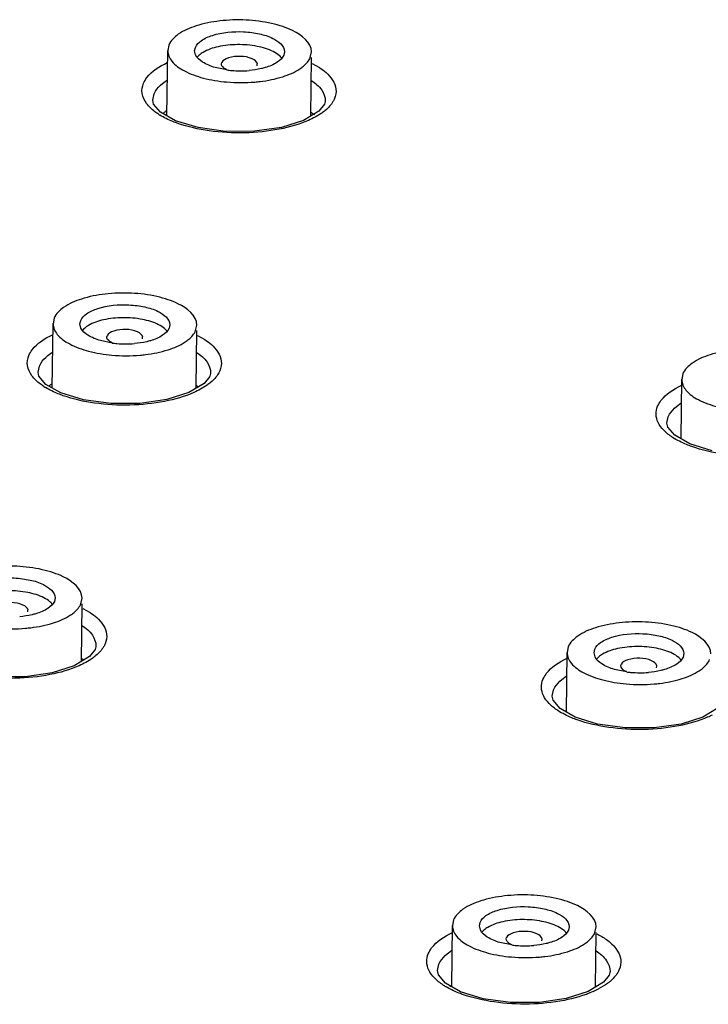
# Model space of a CAD drawing. Units: inches. Extents: x -11.4 to 9.4, y 0.2 to 7.4.
# Drawn here: x 2.4 to 2.7, y 1.6 to 2 of the extents above; entities that cross this region are included whole.
import ezdxf

# ---------------------------------------------------------------- set-up
doc = ezdxf.new("R2010")
doc.units = ezdxf.units.IN
doc.header["$LTSCALE"] = 0.6431102362
doc.header["$MEASUREMENT"] = 0
doc.layers.get('0').update_dxf_attribs({"linetype": 'CONTINUOUS'})
doc.layers.add('02___PRT_ALL_AXES', color=7, linetype='CONTINUOUS')

msp = doc.modelspace()

# ---------------------------------------------------------------- linework, layer by layer
at = {"color": 0, "linetype": 'Continuous'}
for p, q in [((2.5163016555, 1.9955762867), (2.5159173425, 1.9971704696)), ((2.5159255968, 1.9971703918), (2.5161945063, 1.9985071602)), ((2.550351438, 1.996840567), (2.5500825286, 1.9955037986)), ((2.5283155222, 1.9898400644), (2.5237991872, 1.9907803586)), ((2.5262141099, 1.9922272508), (2.5263051884, 1.9926460994)), ((2.5398603973, 1.9914447548), (2.5399509161, 1.9921218282)), ((2.5609446398, 1.992332356), (2.5637929352, 1.9907268502)), ((2.5035380912, 1.9846401196), (2.505180788, 1.9858611594)), ((2.4998543621, 1.9781963219), (2.4998573763, 1.9783100642)), ((2.4998573763, 1.9783100642), (2.5003898976, 1.9806519733)), ((2.5001690591, 1.9767631507), (2.499857379, 1.9783110886)), ((2.5659978454, 1.9779996295), (2.565981439, 1.9776991337)), ((2.5659978951, 1.9780015091), (2.5659971012, 1.9779344542)), ((2.5028379386, 1.9736518724), (2.5001690591, 1.9767631507)), ((2.565698536, 1.9766808955), (2.5635554263, 1.9739943409)), ((2.565981439, 1.9776991337), (2.5657186384, 1.9767250824)), ((2.5086140966, 1.9703790531), (2.5028379386, 1.9736518724)), ((2.5172496124, 1.9677305269), (2.5086140966, 1.9703790531)), ((2.5576557339, 1.9704737178), (2.5492413013, 1.9678174173)), ((2.5635554263, 1.9739943409), (2.5576557339, 1.9704737178)), ((2.5277882953, 1.966289873), (2.5172496124, 1.9677305269)), ((2.5492413013, 1.9678174173), (2.5388965974, 1.9663285733)), ((2.5388965974, 1.9663285733), (2.5277882953, 1.966289873)), ((2.4723441046, 1.8908870953), (2.4719597917, 1.8924812782)), ((2.471968046, 1.8924812005), (2.4722369554, 1.8938179689)), ((2.5063938872, 1.8921513756), (2.5061249777, 1.8908146072)), ((2.482256559, 1.8875380595), (2.4823476376, 1.8879569081)), ((2.4959028465, 1.8867555634), (2.4959933652, 1.8874326368)), ((2.5169918471, 1.8880750975), (2.5198354856, 1.8864689586)), ((2.4843579713, 1.885150873), (2.4798416363, 1.8860911672)), ((2.4595850372, 1.8803268879), (2.4612275648, 1.8815535206)), ((2.4559037704, 1.8739713431), (2.4564363789, 1.8763216842)), ((2.4559007409, 1.8738569051), (2.4559037704, 1.8739713431)), ((2.4562173326, 1.8724098877), (2.4559037735, 1.8739724164)), ((2.4588918265, 1.8692851433), (2.4562173326, 1.8724098877)), ((2.5217436189, 1.8723844823), (2.5195940548, 1.869678031)), ((2.5220285024, 1.8734156888), (2.5217634453, 1.87242815)), ((2.5220448722, 1.8737177437), (2.5220285024, 1.8734156888)), ((2.5220449224, 1.8737196793), (2.5220441275, 1.8736526791)), ((2.4646696077, 1.8660071552), (2.4588918265, 1.8692851433)), ((2.5195940548, 1.869678031), (2.5136903929, 1.8661394759)), ((2.4733020283, 1.8633586309), (2.4646696077, 1.8660071552)), ((2.5136903929, 1.8661394759), (2.5052758406, 1.8634689326)), ((2.4838343977, 1.8619222663), (2.4733020283, 1.8633586309)), ((2.4949356008, 1.8619689226), (2.4838343977, 1.8619222663)), ((2.5052758406, 1.8634689326), (2.4949356008, 1.8619689226)), ((2.7006171356, 1.860836972), (2.7022601112, 1.8620601132)), ((2.6969334453, 1.8543741836), (2.6969364203, 1.8544871201)), ((2.6969364203, 1.8544871201), (2.6974690811, 1.8568387765)), ((2.6972520727, 1.8529191054), (2.6969364227, 1.8544881236)), ((2.6999358412, 1.8497778111), (2.6972520727, 1.8529191054)), ((2.7057216661, 1.8464818972), (2.6999358412, 1.8497778111)), ((2.7143591898, 1.843811681), (2.7057216661, 1.8464818972)), ((2.4624363364, 1.7874621843), (2.4621674269, 1.7861254159)), ((2.4519452957, 1.7820663721), (2.4520358144, 1.7827434455)), ((2.4730346705, 1.7834282645), (2.4758743666, 1.7818196265)), ((2.477784297, 1.767690708), (2.4756292907, 1.7649658467)), ((2.4780711222, 1.7687351337), (2.4778038104, 1.767733768)), ((2.4780874369, 1.7690386566), (2.4780711222, 1.7687351337)), ((2.4780874871, 1.7690406349), (2.4780866909, 1.7689736631)), ((2.6690221098, 1.7664321012), (2.6692910193, 1.7677688696)), ((2.4756292907, 1.7649658467), (2.4697239405, 1.7614124097)), ((2.6693981685, 1.764837996), (2.6690138555, 1.7664321789)), ((2.7034479511, 1.7661022763), (2.7031790416, 1.7647655079)), ((2.4697239405, 1.7614124097), (2.4613113673, 1.758731299)), ((2.6814120352, 1.7591017737), (2.6768957002, 1.760042068)), ((2.6793106229, 1.7614889602), (2.6794017014, 1.7619078088)), ((2.6929569103, 1.7607064641), (2.6930474291, 1.7613835375)), ((2.450976748, 1.7572245044), (2.4398828461, 1.757174858)), ((2.4613113673, 1.758731299), (2.450976748, 1.7572245044)), ((2.6566595864, 1.7561683071), (2.6583028718, 1.7573983672)), ((2.6529787325, 1.7497857867), (2.6535115272, 1.7521493192)), ((2.6529757525, 1.7496723423), (2.6529787325, 1.7497857867)), ((2.6532975497, 1.7481960455), (2.6529787353, 1.7497868395)), ((2.6559916795, 1.7450317356), (2.6532975497, 1.7481960455)), ((2.6617821581, 1.7417239762), (2.6559916795, 1.7450317356)), ((2.7166634645, 1.7453063533), (2.7107681592, 1.7417655255)), ((2.6704171161, 1.7390481322), (2.6617821581, 1.7417239762)), ((2.7107681592, 1.7417655255), (2.7023653597, 1.739100503)), ((2.6809445295, 1.7375868584), (2.6704171161, 1.7390481322)), ((2.6920365889, 1.7376135127), (2.6809445295, 1.7375868584)), ((2.7023653597, 1.739100503), (2.6920365889, 1.7376135127)), ((2.6254406177, 1.6601488047), (2.6250563047, 1.6617429876)), ((2.625064559, 1.6617429098), (2.6253334685, 1.6630796782)), ((2.6594904002, 1.661413085), (2.6592214908, 1.6600763166)), ((2.6353530721, 1.6567997688), (2.6354441506, 1.6572186174)), ((2.6374544844, 1.6544125824), (2.6329381494, 1.6553528766)), ((2.6489993595, 1.6560172728), (2.6490898783, 1.6566943462)), ((2.6126966974, 1.6510260772), (2.6143403064, 1.6522625885)), ((2.6090157214, 1.6446111214), (2.6095486604, 1.6469869479)), ((2.6090127444, 1.644497384), (2.6090157214, 1.6446111214)), ((2.6093379676, 1.6429984431), (2.6090157245, 1.6446122138)), ((2.6120439534, 1.6398080235), (2.6093379676, 1.6429984431)), ((2.674849577, 1.6428316285), (2.6726914167, 1.640088523)), ((2.6751389666, 1.6438957356), (2.6748684683, 1.6428733539)), ((2.6751551133, 1.6442009628), (2.6751389666, 1.6438957356)), ((2.6751551628, 1.6442029352), (2.6751543635, 1.6441359082)), ((2.6178401944, 1.6364854589), (2.6120439534, 1.6398080235)), ((2.6726914167, 1.640088523), (2.6667946188, 1.6365308157)), ((2.6264727191, 1.6338006534), (2.6178401944, 1.6364854589)), ((2.6667946188, 1.6365308157), (2.658395218, 1.633854959)), ((2.6369922057, 1.6323351123), (2.6264727191, 1.6338006534)), ((2.648074361, 1.6323623375), (2.6369922057, 1.6323351123)), ((2.658395218, 1.633854959), (2.648074361, 1.6323623375))]:
    msp.add_line(p, q, dxfattribs=at)
for centre, radius, start, end in [((2.5443129244, 1.9903559327), 0.006438309000000001, 39.2508518168, 43.75189190610001), ((2.5332989142, 2.0263946343), 0.0368926927, 262.2368682914, 264.9448634713001), ((2.5334910894, 2.0284270175), 0.0389341061, 264.9266956841, 274.8274104205), ((2.5160627074, 1.9946085744), 0.0258605618, 237.2518473633, 238.5906322524), ((2.5003553736, 1.8856667413), 0.006438309000000001, 39.2508518167, 43.7518919062), ((2.4893413634, 1.9217054429), 0.0368926927, 262.2368682914, 264.9448634713001), ((2.4895335385, 1.9237378262), 0.0389341061, 264.9266956841, 274.8274104205), ((2.4722011706, 1.8903492766), 0.026002148, 237.2035756736, 238.8187352752), ((2.4563978228, 1.78097755), 0.006438309000000001, 39.2508518167, 43.75189190610001), ((2.6974094374, 1.759617642), 0.006438309000000001, 39.2508518167, 43.7518919062), ((2.6863954272, 1.7956563436), 0.0368926927, 262.2368682914, 264.9448634713001), ((2.6865876024, 1.7976887269), 0.0389341061, 264.9266956841, 274.8274104205), ((2.698444184, 1.7739806104), 0.0351851543, 293.8857775912, 297.10646726), ((2.6534518866, 1.6549284507), 0.006438309000000001, 39.2508518166, 43.7518919062), ((2.6424378764, 1.6909671523), 0.0368926927, 262.2368682914, 264.9448634713001), ((2.6426300516, 1.6929995355), 0.0389341061, 264.9266956841, 274.8274104205), ((2.6254358169, 1.6607704305), 0.0259716987, 236.8802494257, 238.3499174073), ((2.6263386138, 1.6622324994), 0.0276900368, 238.3471633894, 239.5486107814), ((2.6546223367, 1.668296022), 0.0347158032, 293.9743984626, 297.7060245601)]:
    msp.add_arc(centre, radius, start, end, dxfattribs=at)
for points, start_tangent, end_tangent in [([(2.5161945063, 1.9985071602), (2.518460753, 2.0010682375), (2.5227164381, 2.0030794308), (2.534696128, 2.004470343), (2.5407968658, 2.003662283), (2.5458595386, 2.0019518672), (2.5503596924, 1.9968404892)], (0.3871433203311764, 0.9220195494255815), (-0.001683465610295241, -0.9999985829707655)), ([(2.5460633666, 1.9968634545), (2.5398660868, 1.9988867789), (2.5323252924, 1.9995550898), (2.5249345303, 1.9987360198), (2.5191576315, 1.9965917959)], (-0.8913392731974962, 0.4533368505380513), (-0.8608445006217836, -0.5088681025071548)), ([(2.5489635798, 1.994808261), (2.5483799179, 1.9953572792), (2.5460633666, 1.9968634545)], (-0.6908102202300965, 0.7230361260861353), (-0.8913392754644143, 0.4533368460808953)), ([(2.5237991872, 1.9907803586), (2.5189720643, 1.9928629948), (2.5163016555, 1.9955762867)], (-0.9602851856862084, 0.2790203615358642), (-0.4404372455035994, 0.8977833996979462)), ([(2.5191576315, 1.9965917959), (2.5184645674, 1.9961484271), (2.5168517513, 1.994701303)], (-0.860844506524181, -0.5088680925221577), (-0.6349767195248842, -0.7725312716398064)), ([(2.5399619256, 1.9921219561), (2.5380006453, 1.9941044551), (2.5335411392, 1.9950382837), (2.528849357, 1.9944538303), (2.5263051884, 1.9926460994)], (-0.1082048211715788, 0.9941286217966099), (-0.3871433223806243, -0.9220195485650465)), ([(2.5500825286, 1.9955037986), (2.5476101057, 1.9928015423), (2.5429345147, 1.9907392974)], (-0.3871433169789743, -0.922019550833125), (-0.9598595268501081, -0.2804811735483981)), ([(2.4963292582, 1.9847398983), (2.4976101042, 1.9869052822), (2.5054008828, 1.9926599128)], (0.3882100283088651, 0.9215709272326413), (0.9036102517663381, 0.4283555916557821)), ([(2.5283215755, 1.9899175067), (2.5273824477, 1.9904104343), (2.5262006123, 1.9922275939)], (-0.9199397204732287, 0.3920598305050365), (0.08557519088929182, 0.996331715195427)), ([(2.5429345147, 1.9907392974), (2.541498687, 1.9903639006), (2.5367675719, 1.9896310219)], (-0.9598595256356333, -0.2804811777045604), (-0.9964126719943317, -0.08462734244389676)), ([(2.5637929352, 1.9907268502), (2.5663251799, 1.9888309438), (2.5700958367, 1.9825202926)], (0.840918623668771, -0.541161591733024), (0.1127353228975479, -0.9936250535142448)), ([(2.5606305476, 1.9858434973), (2.5646414897, 1.9820894436), (2.5659975877, 1.978001399)], (0.8333133410173801, -0.5528009367597451), (-0.006844512913963309, -0.9999765760471445)), ([(2.4974719301, 1.976982005), (2.4958010212, 1.9808333077), (2.4963292582, 1.9847398983)], (-0.5917839909059115, 0.8060965873314887), (0.3887114924722493, 0.9213595257118672)), ([(2.5003898976, 1.9806519733), (2.5009170677, 1.981681888), (2.5035380912, 1.9846401196)], (0.3887058211480953, 0.9213619183608497), (0.7669974925830191, 0.6416500965256388)), ([(2.5700958367, 1.9825202926), (2.5695373944, 1.9788475108)], (0.1127353219636715, -0.9936250536202011), (-0.3888957010073505, -0.9212817884545431)), ([(2.5695373944, 1.9788475108), (2.5689441791, 1.9776882833), (2.5659926145, 1.9743601012)], (-0.3884261713644094, -0.9214798475274361), (-0.7674524221840352, -0.6411059036414013)), ([(2.5020735049, 1.9728583819), (2.5006712881, 1.9738340259), (2.4974719301, 1.976982005)], (-0.8409877112463782, 0.5410542205108272), (-0.5917839911508672, 0.8060965871516579)), ([(2.5659926145, 1.9743601012), (2.5646370284, 1.9733245181), (2.5595639462, 1.9705202742)], (-0.7674524257527684, -0.6411058993693568), (-0.9149379728902047, -0.403594481829922)), ([(2.5094846931, 1.969344556), (2.5075762265, 1.9700651554), (2.5025854969, 1.9725374744)], (-0.9431556757414022, 0.3323512769898426), (-0.8533997914905264, 0.5212569384515916)), ([(2.5595639462, 1.9705202742), (2.5483697265, 1.9671375053), (2.5350875074, 1.9657367523), (2.5215139658, 1.9665068204), (2.5094846931, 1.969344556)], (-0.9149379734821803, -0.4035944804879288), (-0.9431556755576961, 0.3323512775111693)), ([(2.4722369554, 1.8938179689), (2.4745032022, 1.8963790461), (2.4787588872, 1.8983902395), (2.4907385772, 1.8997811516), (2.496839315, 1.8989730916), (2.5019019878, 1.8972626758), (2.5064021415, 1.8921512979)], (0.3871433203311764, 0.9220195494255815), (-0.001683465610295241, -0.9999985829707655)), ([(2.5021058158, 1.8921742631), (2.495908536, 1.8941975876), (2.4883677416, 1.8948658984), (2.4809769795, 1.8940468284), (2.4752000807, 1.8919026046)], (-0.8913392731974962, 0.4533368505380513), (-0.8608445006217836, -0.5088681025071548)), ([(2.4752000807, 1.8919026046), (2.4745070165, 1.8914592358), (2.4728942005, 1.8900121117)], (-0.860844506524181, -0.5088680925221577), (-0.6349767195248842, -0.7725312716398064)), ([(2.5050060289, 1.8901190696), (2.504422367, 1.8906680878), (2.5021058158, 1.8921742631)], (-0.6908102202300965, 0.7230361260861353), (-0.8913392754644143, 0.4533368460808953)), ([(2.4523721008, 1.8804069363), (2.4536534947, 1.8825807541), (2.4614482668, 1.8883611301)], (0.3870880650919458, 0.9220427483925968), (0.9028604767989501, 0.4299336686447955)), ([(2.4798416363, 1.8860911672), (2.4750145135, 1.8881738034), (2.4723441046, 1.8908870953)], (-0.9602851856862084, 0.2790203615358642), (-0.4404372455035994, 0.8977833996979462)), ([(2.4843640246, 1.8852283154), (2.4834248969, 1.8857212429), (2.4822430615, 1.8875384025)], (-0.9199397204732287, 0.3920598305050365), (0.08557519088929182, 0.996331715195427)), ([(2.4960043747, 1.8874327647), (2.4940430945, 1.8894152637), (2.4895835884, 1.8903490923), (2.4848918062, 1.889764639), (2.4823476376, 1.8879569081)], (-0.1082048211715788, 0.9941286217966099), (-0.3871433223806243, -0.9220195485650465)), ([(2.5061249777, 1.8908146072), (2.5036525549, 1.888112351), (2.4989769638, 1.886050106)], (-0.3871433169789743, -0.922019550833125), (-0.9598595268501081, -0.2804811735483981)), ([(2.4989769638, 1.886050106), (2.4975411362, 1.8856747092), (2.492810021, 1.8849418305)], (-0.9598595256356333, -0.2804811777045604), (-0.9964126719943317, -0.08462734244389676)), ([(2.5198354856, 1.8864689586), (2.5223680427, 1.8845685949), (2.5261392265, 1.8782388539)], (0.8404195575918476, -0.5419363128792194), (0.1123764990614964, -0.9936656995482341)), ([(2.4535149674, 1.8726252236), (2.4518438424, 1.8764875289), (2.4523721008, 1.8804069363)], (-0.590814768508111, 0.806807231817308), (0.3875882039235523, 0.9218326226486644)), ([(2.4564363789, 1.8763216842), (2.456963634, 1.8773557445), (2.4595850372, 1.8803268879)], (0.3874630301130201, 0.9218852424763275), (0.7655728070021471, 0.6433492653130595)), ([(2.5166780665, 1.8815873506), (2.5206888432, 1.8778223877), (2.5220446141, 1.8737195147)], (0.8326819265572452, -0.5537515771398892), (-0.006913736091193789, -0.999976099841022)), ([(2.5261392265, 1.8782388539), (2.525580741, 1.8745525908)], (0.112376489907355, -0.9936657005835021), (-0.387655147035016, -0.9218044732898948)), ([(2.4581169576, 1.8684918603), (2.4567146236, 1.8694695925), (2.4535149674, 1.8726252236)], (-0.8405005055781529, 0.5418107604347382), (-0.5908147638226786, 0.8068072352483909)), ([(2.525580741, 1.8745525908), (2.5249874531, 1.8733887767), (2.5220355098, 1.8700465011)], (-0.3871867526801133, -0.9220013115766315), (-0.766088181157386, -0.6427354811203193)), ([(2.5220355098, 1.8700465011), (2.5206798901, 1.8690063215), (2.5156067837, 1.8661886453)], (-0.7660881845747824, -0.6427354770470619), (-0.9141748023912605, -0.4053201582365476)), ([(2.6934159769, 1.8609235954), (2.6946958497, 1.8630933752), (2.7024791745, 1.8688532139)], (0.3872589568079307, 0.9219709867300778), (0.9034687783589541, 0.4286539006361414)), ([(2.4655283337, 1.8649722564), (2.4636543961, 1.8656798049), (2.4587386291, 1.8681035651)], (-0.9430372301807588, 0.3326872142012717), (-0.8554388327043885, 0.5179038554609858)), ([(2.5156067837, 1.8661886453), (2.50441264, 1.8627861276), (2.4911306783, 1.8613711218), (2.4775574406, 1.8621340305), (2.4655283337, 1.8649722564)], (-0.9141748048706351, -0.4053201526444699), (-0.9430372297390441, 0.3326872154533583)), ([(2.6991630994, 1.8489863984), (2.6957424545, 1.8517400671), (2.6936002736, 1.8547219918), (2.6928158885, 1.8578223726), (2.6934159769, 1.8609235954)], (-0.839476415012217, 0.5433961249753589), (0.3877598350055029, 0.9217604408719791)), ([(2.6974690811, 1.8568387765), (2.6979962531, 1.8578718242), (2.7006171356, 1.860836972)], (0.3876584870023654, 0.9218030686947386), (0.7664159327688667, 0.6423446255695054)), ([(2.7065751533, 1.8454470035), (2.70450228, 1.8462408372), (2.6991630994, 1.8489863984)], (-0.9422720224800036, 0.3348483771073762), (-0.8394764167150504, 0.5433961223447027)), ([(2.7566500261, 1.8465443182), (2.7454572475, 1.8431667258), (2.7321765174, 1.8417826437), (2.7186040739, 1.8425784209), (2.7065751533, 1.8454470035)], (-0.9148858885569602, -0.4037125350039822), (-0.94227202334062, 0.3348483746855794)), ([(2.4282794046, 1.7891287775), (2.4305456514, 1.7916898548), (2.4348013364, 1.7937010481), (2.4467810264, 1.7950919602), (2.4528817642, 1.7942839003), (2.4579444369, 1.7925734844), (2.4624445907, 1.7874621065)], (0.3871433203311764, 0.9220195494255815), (-0.001683465610295241, -0.9999985829707655)), ([(2.4581482649, 1.7874850717), (2.4519509851, 1.7895083962), (2.4444101908, 1.790176707), (2.4370194286, 1.7893576371), (2.4312425298, 1.7872134132)], (-0.8913392731974962, 0.4533368505380513), (-0.8608445006217836, -0.5088681025071548)), ([(2.4520468239, 1.7827435734), (2.4500855437, 1.7847260724), (2.4456260376, 1.7856599009), (2.4409342554, 1.7850754476), (2.4383900867, 1.7832677167)], (-0.1082048211715788, 0.9941286217966099), (-0.3871433223806243, -0.9220195485650465)), ([(2.4621674269, 1.7861254159), (2.459695004, 1.7834231596), (2.455019413, 1.7813609147)], (-0.3871433169789743, -0.922019550833125), (-0.9598595268501081, -0.2804811735483981)), ([(2.4610484781, 1.7854298782), (2.4604648162, 1.7859788964), (2.4581482649, 1.7874850717)], (-0.6908102202300965, 0.7230361260861353), (-0.8913392754644143, 0.4533368460808953)), ([(2.4758743666, 1.7818196265), (2.4784077432, 1.7799130621), (2.4821803484, 1.7735605763)], (0.8397178767227426, -0.5430229161943803), (0.1120370397919078, -0.9937040312460581)), ([(2.455019413, 1.7813609147), (2.4535835853, 1.7809855179), (2.4488524702, 1.7802526391)], (-0.9598595256356333, -0.2804811777045604), (-0.9964126719943317, -0.08462734244389676)), ([(2.4727215015, 1.7769385569), (2.4767318419, 1.7731596887), (2.4780871779, 1.769040427)], (0.8317660973269182, -0.555126255312742), (-0.006983786279909102, -0.9999756130672371)), ([(2.4821803484, 1.7735605763), (2.4816218518, 1.7698599913)], (0.1120370298103456, -0.993704032371448), (-0.3864218329767791, -0.9223221600931348)), ([(2.6692910193, 1.7677688696), (2.671557266, 1.7703299469), (2.6758129511, 1.7723411402), (2.687792641, 1.7737320523), (2.6938933788, 1.7729239924), (2.6989560516, 1.7712135765), (2.7034562054, 1.7661021986)], (0.3871433203311764, 0.9220195494255815), (-0.001683465610295241, -0.9999985829707655)), ([(2.4816218518, 1.7698599913), (2.481028635, 1.7686918778), (2.4780772238, 1.7653368973)], (-0.3859543244862024, -0.9225178911058577), (-0.764795158753811, -0.6442735173408366)), ([(2.6991598796, 1.7661251638), (2.6929625998, 1.7681484883), (2.6854218054, 1.7688167991), (2.6780310433, 1.7679977292), (2.6722541445, 1.7658535053)], (-0.8913392731974962, 0.4533368505380513), (-0.8608445006217836, -0.5088681025071548)), ([(2.4780772238, 1.7653368973), (2.4767217362, 1.7642925409), (2.471649077, 1.7614632095)], (-0.7647951512752253, -0.6442735262184109), (-0.9135245525826488, -0.4067835933622093)), ([(2.6494568332, 1.7562303491), (2.6507370234, 1.7584104093), (2.658522389, 1.764199093)], (0.3858000419578435, 0.9225824232150354), (0.9026345352719095, 0.4304078248992043)), ([(2.6768957002, 1.760042068), (2.6720685773, 1.7621247041), (2.6693981685, 1.764837996)], (-0.9602851856862084, 0.2790203615358642), (-0.4404372455035994, 0.8977833996979462)), ([(2.6722541445, 1.7658535053), (2.6715610804, 1.7654101365), (2.6699482643, 1.7639630124)], (-0.860844506524181, -0.5088680925221577), (-0.6349767195248842, -0.7725312716398064)), ([(2.6930584386, 1.7613836654), (2.6910971583, 1.7633661644), (2.6866376523, 1.764299993), (2.68194587, 1.7637155397), (2.6794017014, 1.7619078088)], (-0.1082048211715788, 0.9941286217966099), (-0.3871433223806243, -0.9220195485650465)), ([(2.7031790416, 1.7647655079), (2.7007066187, 1.7620632517), (2.6960310277, 1.7600010067)], (-0.3871433169789743, -0.922019550833125), (-0.9598595268501081, -0.2804811735483981)), ([(2.7020600928, 1.7640699703), (2.7014764309, 1.7646189885), (2.6991598796, 1.7661251638)], (-0.6908102202300965, 0.7230361260861353), (-0.8913392754644143, 0.4533368460808953)), ([(2.471649077, 1.7614632095), (2.4604557075, 1.7580454598), (2.4471744082, 1.7566221392), (2.4336015172, 1.7573845043), (2.4215722736, 1.7602296312)], (-0.913524553457572, -0.4067835913973715), (-0.9427569380053525, 0.3334806678696264)), ([(2.6814180885, 1.7591792161), (2.6804789607, 1.7596721436), (2.6792971253, 1.7614893032)], (-0.9199397204732287, 0.3920598305050365), (0.08557519088929182, 0.996331715195427)), ([(2.6960310277, 1.7600010067), (2.6945952, 1.75962561), (2.6898640849, 1.7588927312)], (-0.9598595256356333, -0.2804811777045604), (-0.9964126719943317, -0.08462734244389676)), ([(2.6552056951, 1.744241113), (2.6517841195, 1.7470060892), (2.649641313, 1.7500007796), (2.6488566526, 1.7531149096), (2.6494568332, 1.7562303491)], (-0.8385495171676778, 0.5448253915318694), (0.3862994533591586, 0.9223734234757719)), ([(2.6535115272, 1.7521493192), (2.6540387284, 1.7531876174), (2.6566595864, 1.7561683071)], (0.3860313758121263, 0.9224856513185432), (0.764705244090428, 0.6443802368637629)), ([(2.662618348, 1.740688685), (2.6605453492, 1.7414853108), (2.6552056951, 1.744241113)], (-0.9419127397534569, 0.3358576941059068), (-0.8385495185986028, 0.5448253893295095)), ([(2.7126911678, 1.7418089064), (2.7014990796, 1.7384119229), (2.6882191025, 1.7370169393), (2.6746471945, 1.7378115844), (2.662618348, 1.740688685)], (-0.9140720291212594, -0.4055518777889502), (-0.9419127377374835, 0.3358576997597029)), ([(2.6253334685, 1.6630796782), (2.6275997152, 1.6656407555), (2.6318554003, 1.6676519488), (2.6438350902, 1.6690428609), (2.649935828, 1.668234801), (2.6549985008, 1.6665243852), (2.6594986546, 1.6614130072)], (0.3871433203311764, 0.9220195494255815), (-0.001683465610295241, -0.9999985829707655)), ([(2.6282965937, 1.6611643139), (2.6276035296, 1.6607209451), (2.6259907135, 1.659273821)], (-0.860844506524181, -0.5088680925221577), (-0.6349767195248842, -0.7725312716398064)), ([(2.6552023288, 1.6614359724), (2.649005049, 1.6634592969), (2.6414642546, 1.6641276077), (2.6340734925, 1.6633085378), (2.6282965937, 1.6611643139)], (-0.8913392731974962, 0.4533368505380513), (-0.8608445006217836, -0.5088681025071548)), ([(2.658102542, 1.6593807789), (2.6575188801, 1.6599297971), (2.6552023288, 1.6614359724)], (-0.6908102202300965, 0.7230361260861353), (-0.8913392754644143, 0.4533368460808953)), ([(2.6054941426, 1.6510640265), (2.6067744104, 1.6532539163), (2.6145600044, 1.6590687528)], (0.3843512774717597, 0.9231869233832477), (0.9018773621132739, 0.4319921569977897)), ([(2.6329381494, 1.6553528766), (2.6281110265, 1.6574355128), (2.6254406177, 1.6601488047)], (-0.9602851856862084, 0.2790203615358642), (-0.4404372455035994, 0.8977833996979462)), ([(2.6491008878, 1.6566944741), (2.6471396075, 1.6586769731), (2.6426801014, 1.6596108016), (2.6379883192, 1.6590263483), (2.6354441506, 1.6572186174)], (-0.1082048211715788, 0.9941286217966099), (-0.3871433223806243, -0.9220195485650465)), ([(2.6592214908, 1.6600763166), (2.6567490679, 1.6573740603), (2.6520734769, 1.6553118154)], (-0.3871433169789743, -0.922019550833125), (-0.9598595268501081, -0.2804811735483981)), ([(2.6701033224, 1.6586780822), (2.673793809, 1.6564734503), (2.6792586111, 1.648724474)], (0.8931439510867513, -0.449770922400667), (0.1114326696671956, -0.9937719859861425)), ([(2.6374605377, 1.6544900247), (2.6365214099, 1.6549829523), (2.6353395745, 1.6568001119)], (-0.9199397204732287, 0.3920598305050365), (0.08557519088929182, 0.996331715195427)), ([(2.6520734769, 1.6553118154), (2.6506376492, 1.6549364186), (2.6459065341, 1.6542035398)], (-0.9598595256356333, -0.2804811777045604), (-0.9964126719943317, -0.08462734244389676)), ([(2.6112451223, 1.6390183428), (2.6078224258, 1.641796419), (2.6056788657, 1.6448052463), (2.6048938674, 1.6479340115), (2.6054941426, 1.6510640265)], (-0.8374480670699576, 0.5465169118707967), (0.3848492783648941, 0.9229794325671729)), ([(2.6095486604, 1.6469869479), (2.6100758873, 1.6480304515), (2.6126966974, 1.6510260772)], (0.3844170166633424, 0.9231595513775804), (0.7630998881988895, 0.6462805587597715)), ([(2.669791032, 1.6521692773), (2.6738003266, 1.6483539755), (2.6751548527, 1.644202733)], (0.828949326146444, -0.5593237118890602), (-0.007085993367893359, -0.9999748940338404)), ([(2.6792586111, 1.648724474), (2.6787000372, 1.6450009091)], (0.1114326736785455, -0.9937719855363458), (-0.3847360067690448, -0.9230266545963934)), ([(2.6787000372, 1.6450009091), (2.6781068215, 1.6438269698), (2.6751556446, 1.6404580812)], (-0.384269535281077, -0.9232209509401664), (-0.7636676315205257, -0.6456095945444358)), ([(2.6186584644, 1.6354496266), (2.6169202313, 1.6361124059), (2.612305105, 1.6383620413)], (-0.9414286490505211, 0.3372122458436388), (-0.8620082587172353, 0.5068942314756406)), ([(2.6751556446, 1.6404580812), (2.6741923902, 1.639695197), (2.6707629336, 1.6375605681)], (-0.7636676200066832, -0.6456096081637326), (-0.8849045866253725, -0.4657723398500376)), ([(2.6687283536, 1.6365752515), (2.6575372302, 1.6331622879), (2.644258282, 1.6317608387), (2.6306871229, 1.6325592686), (2.6186584644, 1.6354496266)], (-0.9133494160352499, -0.4071766744646211), (-0.9414286484215375, 0.3372122475996349))]:
    msp.add_spline(points, degree=3, dxfattribs=dict(at, start_tangent=start_tangent, end_tangent=end_tangent))
at = {"layer": '02___PRT_ALL_AXES', "color": 0, "linetype": 'Continuous'}
for p, q in [((2.5052996823, 1.9722570279), (2.5055812014, 1.9973150769)), ((2.5060280996, 1.9994081687), (2.5055978444, 1.9972693393)), ((2.5602489353, 1.9946027901), (2.5606791904, 1.9967416195)), ((2.5604197668, 1.9721231458), (2.5606722648, 1.9945980341)), ((2.4613457836, 1.8678929061), (2.4616236505, 1.8926258855)), ((2.4620705487, 1.8947189773), (2.4616402936, 1.8925801479)), ((2.5162913844, 1.8899135987), (2.5167216396, 1.8920524282)), ((2.516466366, 1.8678033472), (2.516714714, 1.8899088428)), ((2.7030821634, 1.8733590694), (2.7026519083, 1.87122024)), ((2.7023782218, 1.8483865011), (2.7026352652, 1.8712659776)), ((2.4723338336, 1.7852244074), (2.4727640888, 1.7873632368)), ((2.4725085211, 1.7630879804), (2.4727571632, 1.7852196514)), ((2.658420078, 1.7436445345), (2.6586777144, 1.7665767862)), ((2.6591246126, 1.7686698781), (2.6586943575, 1.7665310486)), ((2.6144565695, 1.6384250457), (2.6147201636, 1.6618875948)), ((2.6151670618, 1.6639806867), (2.6147368066, 1.6618418573)), ((2.6693878975, 1.6591753081), (2.6698181526, 1.6613141375)), ((2.6695757279, 1.6382087386), (2.669811227, 1.6591705521))]:
    msp.add_line(p, q, dxfattribs=at)
for centre, radius, start, end in [((2.5340510677, 2.0429003791), 0.0579012255, 274.8485479682, 276.9070588918), ((2.5337026325, 2.0472799404), 0.0622945697, 264.9266956841, 274.8274104205), ((2.5159769751, 1.957609158), 0.0197883849, 123.2977873467, 126.3464205206), ((2.5147344749, 1.9593077637), 0.0176838591, 126.3656533124, 128.6511166248), ((2.54938702, 1.957181016), 0.0198443685, 52.2883550027, 55.4269891376), ((2.5505701427, 1.9587263466), 0.0178981593, 50.69109109979999, 52.25860789750001), ((2.4897450817, 1.942590749), 0.0622945697, 264.9266956841, 274.8274104205), ((2.4900935169, 1.9382111877), 0.0579012255, 274.8485479682, 276.9070588918), ((2.4709950188, 1.8543286586), 0.0180466287, 126.3774645467, 127.5661098197), ((2.4720194242, 1.8529199666), 0.0197883849, 123.2977873467, 126.3464205207), ((2.5054294692, 1.8524918247), 0.0198443685, 52.2883550027, 55.4269891376), ((2.4457875309, 1.8379015577), 0.0622945697, 264.9266956841, 274.8274104205), ((2.446135966, 1.8335219963), 0.0579012255, 274.8485479682, 276.9070588917), ((2.4614719184, 1.7478026333), 0.0198443685, 52.2883550027, 55.4269891376), ((2.6867991456, 1.8165416497), 0.0622945697, 264.9266956841, 274.8274104205), ((2.6871475807, 1.8121620884), 0.0579012255, 274.8485479682, 276.9070588918), ((2.6428415948, 1.7118524584), 0.0622945697, 264.9266956841, 274.8274104205), ((2.6431900299, 1.707472897), 0.0579012255, 274.8485479682, 276.9070588918), ((2.6253219141, 1.6218738151), 0.0201587318, 123.9354285497, 124.9117439404)]:
    msp.add_arc(centre, radius, start, end, dxfattribs=at)
for points, start_tangent, end_tangent in [([(2.5606923973, 1.9967414951), (2.5534921513, 2.0049196998), (2.5497255219, 2.0064497286), (2.5453918749, 2.0076563652), (2.5356306944, 2.0089492611), (2.5255315072, 2.0086235193), (2.5164631904, 2.0067238017), (2.5096540944, 2.0035058924), (2.5060280996, 1.9994081687)], (0.001683466964824962, 0.9999985829684852), (-0.3871433206821677, -0.9220195492782052)), ([(2.5055846375, 1.9972694637), (2.5072247945, 1.9931530313), (2.5119706887, 1.9895052301), (2.519250545, 1.9867533495), (2.528193911, 1.9852294174)], (-0.001683467778405269, -0.9999985829671157), (0.9960956965032667, -0.08828002836243354)), ([(2.5562930586, 1.9902791801), (2.557646275, 1.9912904178), (2.5602489353, 1.9946027901)], (0.8317291202191391, 0.5551816554781839), (0.3871433163547091, 0.9220195510952452)), ([(2.5410142196, 1.9854193698), (2.5496786554, 1.9872438686), (2.5562930586, 1.9902791801)], (0.9927294859686788, 0.1203668047609592), (0.8317291208006625, 0.5551816546069916)), ([(2.5167348465, 1.8920523038), (2.5095346005, 1.9002305085), (2.505767971, 1.9017605372), (2.501434324, 1.9029671738), (2.4916731435, 1.9042600697), (2.4815739564, 1.9039343279), (2.4725056396, 1.9020346103), (2.4656965435, 1.898816701), (2.4620705487, 1.8947189773)], (0.001683466964824962, 0.9999985829684852), (-0.3871433206821677, -0.9220195492782052)), ([(2.4616270867, 1.8925802723), (2.4632672437, 1.88846384), (2.4680131379, 1.8848160387), (2.4752929941, 1.8820641581), (2.4842363602, 1.880540226)], (-0.001683467778405269, -0.9999985829671157), (0.9960956965032667, -0.08828002836243354)), ([(2.5123355078, 1.8855899887), (2.5136887242, 1.8866012264), (2.5162913844, 1.8899135987)], (0.8317291202191391, 0.5551816554781839), (0.3871433163547091, 0.9220195510952452)), ([(2.4970566688, 1.8807301784), (2.5057211046, 1.8825546773), (2.5123355078, 1.8855899887)], (0.9927294859686788, 0.1203668047609592), (0.8317291208006625, 0.5551816546069916)), ([(2.7577464612, 1.8706923959), (2.7505462151, 1.8788706005), (2.7467795857, 1.8804006293), (2.7424459387, 1.8816072659), (2.7326847582, 1.8829001618), (2.722585571, 1.88257442), (2.7135172543, 1.8806747024), (2.7067081582, 1.8774567931), (2.7030821634, 1.8733590694)], (0.001683466964824962, 0.9999985829684852), (-0.3871433206821677, -0.9220195492782052)), ([(2.7026387014, 1.8712203644), (2.7042788584, 1.867103932), (2.7090247526, 1.8634561308), (2.7163046088, 1.8607042502), (2.7252479749, 1.8591803181)], (-0.001683467778405269, -0.9999985829671157), (0.9960956965032667, -0.08828002836243354)), ([(2.4727772957, 1.7873631124), (2.4655770496, 1.7955413171), (2.4618104202, 1.7970713459), (2.4574767732, 1.7982779824), (2.4477155927, 1.7995708784), (2.4376164055, 1.7992451366), (2.4285480888, 1.797345419), (2.4217389927, 1.7941275096), (2.4181129979, 1.790029786)], (0.001683466964824962, 0.9999985829684852), (-0.3871433206821677, -0.9220195492782052)), ([(2.468377957, 1.7809007974), (2.4697311734, 1.7819120351), (2.4723338336, 1.7852244074)], (0.8317291202191391, 0.5551816554781839), (0.3871433163547091, 0.9220195510952452)), ([(2.453099118, 1.776040987), (2.4617635538, 1.7778654859), (2.468377957, 1.7809007974)], (0.9927294859686788, 0.1203668047609592), (0.8317291208006625, 0.5551816546069916)), ([(2.7137889103, 1.7660032045), (2.7065886643, 1.7741814092), (2.7028220349, 1.775711438), (2.6984883879, 1.7769180745), (2.6887272074, 1.7782109704), (2.6786280202, 1.7778852286), (2.6695597035, 1.775985511), (2.6627506074, 1.7727676017), (2.6591246126, 1.7686698781)], (0.001683466964824962, 0.9999985829684852), (-0.3871433206821677, -0.9220195492782052)), ([(2.6586811505, 1.766531173), (2.6603213076, 1.7624147407), (2.6650672018, 1.7587669394), (2.672347058, 1.7560150588), (2.6812904241, 1.7544911267)], (-0.001683467778405269, -0.9999985829671157), (0.9960956965032667, -0.08828002836243354)), ([(2.7093895717, 1.7595408894), (2.7107427881, 1.7605521271), (2.7133454483, 1.7638644994)], (0.8317291202191391, 0.5551816554781839), (0.3871433163547091, 0.9220195510952452)), ([(2.6941107327, 1.7546810791), (2.7027751684, 1.756505578), (2.7093895717, 1.7595408894)], (0.9927294859686788, 0.1203668047609592), (0.8317291208006625, 0.5551816546069916)), ([(2.6698313595, 1.6613140131), (2.6626311135, 1.6694922178), (2.6588644841, 1.6710222466), (2.6545308371, 1.6722288831), (2.6447696566, 1.6735217791), (2.6346704694, 1.6731960373), (2.6256021527, 1.6712963197), (2.6187930566, 1.6680784104), (2.6151670618, 1.6639806867)], (0.001683466964824962, 0.9999985829684852), (-0.3871433206821677, -0.9220195492782052)), ([(2.6147235997, 1.6618419816), (2.6163637567, 1.6577255493), (2.6211096509, 1.654077748), (2.6283895072, 1.6513258675), (2.6373328732, 1.6498019354)], (-0.001683467778405269, -0.9999985829671157), (0.9960956965032667, -0.08828002836243354)), ([(2.6654320208, 1.6548516981), (2.6667852372, 1.6558629358), (2.6693878975, 1.6591753081)], (0.8317291202191391, 0.5551816554781839), (0.3871433163547091, 0.9220195510952452)), ([(2.6501531819, 1.6499918878), (2.6588176176, 1.6518163866), (2.6654320208, 1.6548516981)], (0.9927294859686788, 0.1203668047609592), (0.8317291208006625, 0.5551816546069916))]:
    msp.add_spline(points, degree=3, dxfattribs=dict(at, start_tangent=start_tangent, end_tangent=end_tangent))

doc.saveas('drawing.dxf')
